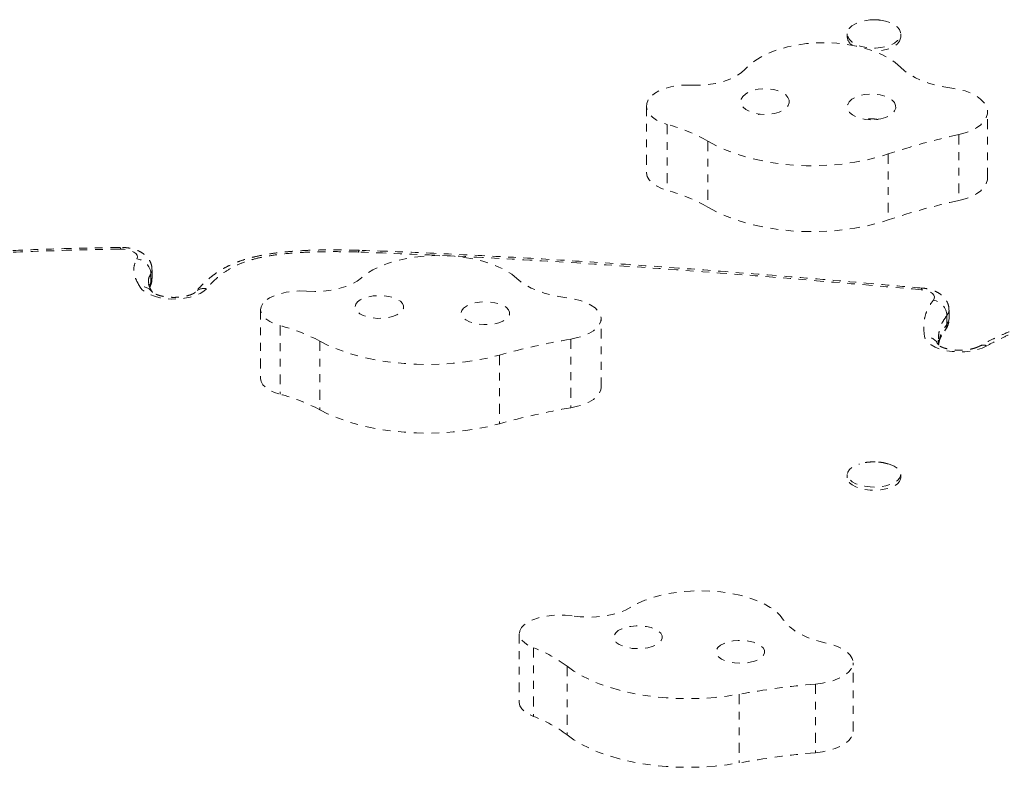
# Model space of a CAD drawing. Units: millimetres. Extents: x -173 to 171, y -238 to 221.
# Drawn here: x -32 to -19, y 63 to 72 of the extents above; entities that cross this region are included whole.
import ezdxf

# ---------------------------------------------------------------- set-up
doc = ezdxf.new("R2010")
doc.units = ezdxf.units.MM
doc.header["$LTSCALE"] = 20
doc.linetypes.add('PHANTOM', pattern=[0.0127, 0.00635, -0.00127, 0.00127, -0.00127, 0.00127, -0.00127])
doc.layers.add('CONTOUR', color=7, linetype='Continuous')

msp = doc.modelspace()

# ---------------------------------------------------------------- linework, layer by layer
at = {"layer": 'CONTOUR', "linetype": 'PHANTOM', "lineweight": 0}
for p, q in [((-21.42845, 72.05965), (-21.42845, 72.0199)), ((-20.74095, 72.0199), (-20.74095, 72.05965)), ((-24.012, 71.13017), (-24.012, 70.28212)), ((-19.62404, 70.20821), (-19.62404, 71.05626)), ((-23.74592, 70.89571), (-23.74592, 70.04767)), ((-23.22125, 70.67941), (-23.22125, 69.83136)), ((-19.99398, 70.76484), (-19.99398, 69.91679)), ((-20.90042, 70.51585), (-20.90042, 69.6678)), ((-27.70563, 69.27614), (-27.70829, 69.27622)), ((-30.37058, 68.91635), (-30.37058, 69.02672)), ((-30.38493, 68.8665), (-30.38493, 68.97687)), ((-30.41422, 68.86413), (-30.41381, 68.85819)), ((-30.40696, 68.81852), (-30.38493, 68.8665)), ((-28.97588, 68.51211), (-28.97588, 67.62917)), ((-24.5942, 67.51346), (-24.5942, 68.39641)), ((-20.14581, 68.32829), (-20.14581, 68.43866)), ((-20.11918, 68.39567), (-20.11918, 68.50604)), ((-28.72406, 68.3081), (-28.72406, 67.42515)), ((-24.98213, 68.13495), (-24.98213, 67.25201)), ((-28.21294, 68.10856), (-28.21294, 67.22561)), ((-25.90336, 67.92832), (-25.90336, 67.04537)), ((-21.42845, 66.39248), (-21.42845, 66.35109)), ((-20.74095, 66.35109), (-20.74095, 66.39248)), ((-25.64691, 64.34571), (-25.64691, 63.46276)), ((-25.46476, 64.16431), (-25.46476, 63.28136)), ((-21.35377, 63.08865), (-21.35377, 63.9716)), ((-25.03258, 63.92719), (-25.03258, 63.04424)), ((-21.8385, 63.6976), (-21.8385, 62.81466)), ((-22.82073, 63.5668), (-22.82073, 62.68385))]:
    msp.add_line(p, q, dxfattribs=at)
at = {"layer": 'CONTOUR', "linetype": 'PHANTOM', "lineweight": 0, "flags": 128}
for points in [[(-21.00209, 72.23647), (-20.93662, 72.22404), (-20.8772, 72.20488), (-20.82628, 72.17977), (-20.78594, 72.14975), (-20.75783, 72.11603), (-20.74311, 72.08001), (-20.74236, 72.04316), (-20.75564, 72.00698), (-20.78238, 71.97295), (-20.8215, 71.94248), (-20.8714, 71.9168), (-20.93003, 71.89697), (-20.995, 71.8838), (-21.06363, 71.87783), (-21.13313, 71.87931), (-21.20064, 71.88817), (-21.26341, 71.90404), (-21.31886, 71.92629), (-21.36473, 71.954), (-21.39913, 71.98603), (-21.42066, 72.02108), (-21.42843, 72.05771), (-21.42213, 72.09441), (-21.40202, 72.1297), (-21.36892, 72.16211), (-21.32418, 72.19033), (-21.26963, 72.2132), (-21.20752, 72.22979), (-21.14038, 72.23941), (-21.12749, 72.24039)], [(-20.74587, 71.63233), (-20.81326, 71.69118), (-20.89312, 71.74547), (-20.98434, 71.79448), (-21.0857, 71.83753), (-21.19581, 71.87405), (-21.31319, 71.90353), (-21.43625, 71.92559), (-21.56331, 71.9399), (-21.69265, 71.9463), (-21.82251, 71.94468), (-21.95114, 71.93507), (-22.07679, 71.91759), (-22.19775, 71.8925), (-22.31239, 71.86012), (-22.41914, 71.8209), (-22.51656, 71.77536), (-22.60333, 71.72413), (-22.67827, 71.66791), (-22.74036, 71.60744)], [(-20.74095, 72.0199), (-20.74236, 72.0034), (-20.75564, 71.96722), (-20.78238, 71.9332), (-20.8215, 71.90273), (-20.8714, 71.87705), (-20.93003, 71.85722), (-20.995, 71.84405), (-21.06363, 71.83808), (-21.08624, 71.83774)], [(-22.74036, 71.60744), (-22.79287, 71.55858), (-22.85898, 71.5146), (-22.93712, 71.47656), (-23.0254, 71.44537), (-23.12172, 71.42178), (-23.22376, 71.40636), (-23.32906, 71.39947), (-23.43512, 71.40128)], [(-20.08415, 71.36281), (-20.18748, 71.37859), (-20.28703, 71.40013), (-20.38167, 71.42718), (-20.47032, 71.45944), (-20.55195, 71.49653), (-20.62563, 71.53804), (-20.69052, 71.58348), (-20.74587, 71.63233)], [(-23.43512, 71.40128), (-23.52425, 71.40241), (-23.61244, 71.39547), (-23.69711, 71.38067), (-23.77577, 71.35842), (-23.84612, 71.32939), (-23.90609, 71.29443), (-23.95393, 71.25456), (-23.98823, 71.21095)], [(-22.17457, 71.17282), (-22.1756, 71.20862), (-22.19113, 71.24347), (-22.22043, 71.27574), (-22.26214, 71.30391), (-22.3143, 71.32668), (-22.37448, 71.34297), (-22.43986, 71.35202), (-22.50738, 71.35342), (-22.57389, 71.34709), (-22.63628, 71.33333), (-22.69163, 71.31278), (-22.73734, 71.28641), (-22.7713, 71.25545), (-22.7919, 71.22135), (-22.79818, 71.18569), (-22.78985, 71.15016), (-22.7673, 71.1164), (-22.73159, 71.086), (-22.68438, 71.06038), (-22.62787, 71.04074), (-22.56473, 71.028), (-22.49788, 71.02274), (-22.43047, 71.02522), (-22.36564, 71.03533), (-22.30643, 71.05258), (-22.2556, 71.07618), (-22.21553, 71.10501), (-22.18809, 71.13773), (-22.17457, 71.17282)], [(-19.99398, 70.76484), (-19.91024, 70.78713), (-19.83416, 70.81612), (-19.76763, 70.8511), (-19.71232, 70.89119), (-19.6696, 70.93539), (-19.64054, 70.98261), (-19.62586, 71.03166), (-19.62593, 71.08132), (-19.64074, 71.13036), (-19.66993, 71.17755), (-19.71277, 71.22172), (-19.76819, 71.26176), (-19.83482, 71.29669), (-19.91098, 71.32563), (-19.99479, 71.34785), (-20.08415, 71.36281)], [(-23.98823, 71.21095), (-24.00742, 71.16596), (-24.01162, 71.11988), (-24.0007, 71.07411), (-23.97499, 71.03004), (-23.93527, 70.98899), (-23.88274, 70.95221), (-23.81898, 70.9208), (-23.74592, 70.89571)], [(-20.80553, 71.10507), (-20.80655, 71.14088), (-20.82208, 71.17573), (-20.85139, 71.208), (-20.8931, 71.23617), (-20.94526, 71.25893), (-21.00544, 71.27522), (-21.07081, 71.28428), (-21.13834, 71.28567), (-21.20485, 71.27934), (-21.26724, 71.26558), (-21.32258, 71.24504), (-21.3683, 71.21867), (-21.40225, 71.18771), (-21.42285, 71.1536), (-21.42914, 71.11795), (-21.42081, 71.08241), (-21.39826, 71.04866), (-21.36254, 71.01826), (-21.31533, 70.99264), (-21.25883, 70.973), (-21.19568, 70.96025), (-21.12884, 70.955), (-21.06143, 70.95748), (-20.9966, 70.96758), (-20.93738, 70.98484), (-20.88655, 71.00843), (-20.84648, 71.03726), (-20.81905, 71.06999), (-20.80553, 71.10507)], [(-23.22125, 70.67941), (-23.10938, 70.61951), (-22.98803, 70.56504), (-22.85813, 70.51642), (-22.72069, 70.47402), (-22.57677, 70.43816), (-22.42747, 70.40913), (-22.27394, 70.38715), (-22.11736, 70.37239), (-21.95895, 70.36495), (-21.79992, 70.36491), (-21.64149, 70.37225), (-21.48488, 70.38692), (-21.33131, 70.40882), (-21.18194, 70.43776), (-21.03795, 70.47353), (-20.90042, 70.51585)], [(-24.012, 70.28212), (-24.01162, 70.27183), (-24.0007, 70.22607), (-23.97499, 70.18199), (-23.93527, 70.14094), (-23.88274, 70.10416), (-23.81898, 70.07275), (-23.74592, 70.04767)], [(-19.99398, 69.91679), (-19.91024, 69.93908), (-19.83416, 69.96808), (-19.76763, 70.00305), (-19.71232, 70.04314), (-19.6696, 70.08735), (-19.64054, 70.13456), (-19.62586, 70.18361), (-19.62404, 70.20821)], [(-23.22125, 69.83136), (-23.10938, 69.77146), (-22.98803, 69.71699), (-22.85813, 69.66837), (-22.72069, 69.62597), (-22.57677, 69.59012), (-22.42747, 69.56109), (-22.27394, 69.5391), (-22.11736, 69.52434), (-21.95895, 69.51691), (-21.79992, 69.51686), (-21.64149, 69.5242), (-21.48488, 69.53888), (-21.33131, 69.56077), (-21.18194, 69.58971), (-21.03795, 69.62548), (-20.90042, 69.6678)], [(-30.56571, 69.16579), (-30.55821, 69.18878), (-30.56227, 69.21197), (-30.57765, 69.23408), (-30.60352, 69.25393), (-30.63848, 69.27041), (-30.68062, 69.28265), (-30.72766, 69.28998), (-30.77703, 69.29199)], [(-25.68041, 68.91456), (-25.74416, 68.96769), (-25.82064, 69.01699), (-25.9088, 69.06178), (-26.00747, 69.10145), (-26.11529, 69.13546), (-26.2308, 69.16336), (-26.35244, 69.18476), (-26.47855, 69.19938), (-26.60743, 69.20701), (-26.73733, 69.20756), (-26.86648, 69.20101), (-26.99313, 69.18746), (-27.11556, 69.16708), (-27.23212, 69.14016), (-27.34123, 69.10706), (-27.44139, 69.06823), (-27.53125, 69.02419), (-27.6096, 68.97555), (-27.67537, 68.92296)], [(-30.37058, 69.02706), (-30.37192, 69.01139), (-30.38493, 68.97687)], [(-30.38493, 68.8665), (-30.37192, 68.90102), (-30.37058, 68.91635)], [(-27.67537, 68.92296), (-27.73085, 68.8805), (-27.79962, 68.84256), (-27.88005, 68.81007), (-27.97021, 68.7838), (-28.06792, 68.76438), (-28.17085, 68.75228), (-28.27652, 68.74779), (-28.38241, 68.75101)], [(-25.03557, 68.66581), (-25.13788, 68.68136), (-25.23606, 68.70195), (-25.32899, 68.72735), (-25.41561, 68.75727), (-25.49492, 68.79136), (-25.56601, 68.82923), (-25.62808, 68.87046), (-25.68041, 68.91456)], [(-29.66854, 68.78294), (-29.705, 68.74927), (-29.75356, 68.71916), (-29.8127, 68.69355), (-29.88056, 68.67326), (-29.95499, 68.65892), (-30.03365, 68.65099), (-30.11405, 68.64971), (-30.19367, 68.65513), (-30.27, 68.66707), (-30.34062, 68.68517), (-30.40331, 68.70884), (-30.4561, 68.73734), (-30.49732, 68.76978), (-30.52567, 68.80512)], [(-20.46285, 68.7908), (-20.4661, 68.79009), (-20.47267, 68.78329), (-20.4795, 68.7696)], [(-20.32083, 68.6358), (-20.30901, 68.65686), (-20.30721, 68.67862), (-20.31551, 68.70005), (-20.33351, 68.72012), (-20.36037, 68.73787), (-20.39479, 68.75247), (-20.43514, 68.76322), (-20.4795, 68.7696)], [(-28.38241, 68.75101), (-28.47142, 68.75337), (-28.56, 68.74858), (-28.64553, 68.73676), (-28.72551, 68.71826), (-28.7976, 68.69363), (-28.85968, 68.66359), (-28.90994, 68.62902), (-28.94691, 68.59093)], [(-27.13654, 68.52948), (-27.13537, 68.5612), (-27.14876, 68.5923), (-27.17606, 68.62131), (-27.21602, 68.6469), (-27.26676, 68.66785), (-27.32591, 68.68319), (-27.3907, 68.69221), (-27.4581, 68.69447), (-27.52496, 68.68988), (-27.58816, 68.67865), (-27.64474, 68.6613), (-27.69205, 68.63865), (-27.72788, 68.61176), (-27.75056, 68.58187), (-27.75903, 68.5504), (-27.75289, 68.51881), (-27.73242, 68.48857), (-27.69859, 68.46111), (-27.65297, 68.4377), (-27.59771, 68.41945), (-27.53537, 68.4072), (-27.46889, 68.40153), (-27.40136, 68.4027), (-27.33595, 68.41065), (-27.27571, 68.42503), (-27.22345, 68.44514), (-27.18164, 68.47006), (-27.15221, 68.49862), (-27.13654, 68.52948)], [(-24.98213, 68.13495), (-24.89706, 68.15341), (-24.81924, 68.17793), (-24.75061, 68.20788), (-24.69287, 68.24254), (-24.64746, 68.28103), (-24.61552, 68.32239), (-24.59784, 68.36559), (-24.59486, 68.40957), (-24.60666, 68.45322), (-24.63294, 68.49545), (-24.67305, 68.53521), (-24.72598, 68.57152), (-24.79043, 68.60346), (-24.86477, 68.63024), (-24.94717, 68.6512), (-25.03557, 68.66581)], [(-28.94691, 68.59093), (-28.96885, 68.55138), (-28.97587, 68.51064), (-28.96776, 68.46995), (-28.94477, 68.43053), (-28.90759, 68.39358), (-28.85734, 68.36021), (-28.79554, 68.33142), (-28.72406, 68.3081)], [(-25.77238, 68.4486), (-25.77121, 68.48032), (-25.78459, 68.51142), (-25.8119, 68.54044), (-25.85186, 68.56602), (-25.9026, 68.58697), (-25.96174, 68.60232), (-26.02653, 68.61133), (-26.09393, 68.61359), (-26.1608, 68.609), (-26.224, 68.59777), (-26.28057, 68.58043), (-26.32789, 68.55778), (-26.36372, 68.53088), (-26.3864, 68.501), (-26.39487, 68.46952), (-26.38872, 68.43793), (-26.36826, 68.40769), (-26.33442, 68.38023), (-26.28881, 68.35683), (-26.23354, 68.33857), (-26.17121, 68.32632), (-26.10472, 68.32065), (-26.0372, 68.32182), (-25.97178, 68.32978), (-25.91154, 68.34415), (-25.85929, 68.36427), (-25.81747, 68.38919), (-25.78804, 68.41774), (-25.77238, 68.4486)], [(-20.11918, 68.50602), (-20.12512, 68.4738), (-20.14581, 68.43866)], [(-20.14581, 68.32829), (-20.12512, 68.36343), (-20.11918, 68.39567)], [(-19.63373, 68.04732), (-19.69202, 68.01977), (-19.76, 67.99766), (-19.83541, 67.98171), (-19.91574, 67.97246), (-19.99831, 67.97023), (-20.08037, 67.97507), (-20.15919, 67.98684), (-20.23214, 68.00514), (-20.29678, 68.02936), (-20.35098, 68.05869), (-20.39292, 68.09216), (-20.4212, 68.12864), (-20.43488, 68.16694)], [(-28.21294, 68.10856), (-28.1048, 68.05381), (-27.98685, 68.00373), (-27.86001, 67.95869), (-27.72524, 67.91905), (-27.58359, 67.88511), (-27.43615, 67.85713), (-27.28405, 67.83532), (-27.12846, 67.81986), (-26.97059, 67.81086), (-26.81164, 67.80839), (-26.65284, 67.81247), (-26.49542, 67.82308), (-26.34059, 67.84012), (-26.18953, 67.86346), (-26.04341, 67.89294), (-25.90336, 67.92832)], [(-28.97588, 67.62917), (-28.97587, 67.62769), (-28.96776, 67.587), (-28.94477, 67.54758), (-28.90759, 67.51063), (-28.85734, 67.47726), (-28.79554, 67.44847), (-28.72406, 67.42515)], [(-24.98213, 67.25201), (-24.89706, 67.27047), (-24.81924, 67.29498), (-24.75061, 67.32494), (-24.69287, 67.35959), (-24.64746, 67.39808), (-24.61552, 67.43944), (-24.59784, 67.48265), (-24.5942, 67.51346)], [(-28.21294, 67.22561), (-28.1048, 67.17087), (-27.98685, 67.12078), (-27.86001, 67.07575), (-27.72524, 67.0361), (-27.58359, 67.00216), (-27.43615, 66.97418), (-27.28405, 66.95237), (-27.12846, 66.93691), (-26.97059, 66.92791), (-26.81164, 66.92544), (-26.65284, 66.92953), (-26.49542, 66.94013), (-26.34059, 66.95717), (-26.18953, 66.98052), (-26.04341, 67.00999), (-25.90336, 67.04537)], [(-20.90098, 66.52888), (-20.87553, 66.52055), (-20.8249, 66.49816), (-20.7849, 66.47144), (-20.75719, 66.44149), (-20.74288, 66.40954), (-20.74256, 66.37688), (-20.75625, 66.34487), (-20.78339, 66.31481), (-20.82286, 66.28792), (-20.87306, 66.26532), (-20.93192, 66.24792), (-20.99703, 66.23644), (-21.06573, 66.23135), (-21.13521, 66.23285), (-21.20262, 66.24089), (-21.26521, 66.25514), (-21.3204, 66.27501), (-21.36594, 66.29969), (-21.39997, 66.32817), (-21.4211, 66.35928), (-21.42845, 66.39175), (-21.42173, 66.42425), (-21.4012, 66.45545), (-21.36773, 66.48407), (-21.32266, 66.50894), (-21.27167, 66.52791)], [(-20.74095, 66.35109), (-20.74256, 66.3355), (-20.75625, 66.30348), (-20.78339, 66.27342), (-20.82286, 66.24653), (-20.87306, 66.22393), (-20.93192, 66.20653), (-20.99703, 66.19505), (-21.06573, 66.18996), (-21.13521, 66.19147), (-21.20262, 66.19951), (-21.26521, 66.21375), (-21.3204, 66.23362), (-21.36594, 66.2583), (-21.39997, 66.28678), (-21.4211, 66.31789), (-21.42845, 66.35036), (-21.42845, 66.35109)], [(-22.24695, 64.5213), (-22.29071, 64.57872), (-22.3484, 64.63336), (-22.41923, 64.68448), (-22.50225, 64.73139), (-22.59631, 64.77345), (-22.70016, 64.81009), (-22.81238, 64.84081), (-22.93144, 64.86519), (-23.05573, 64.88292), (-23.18358, 64.89373), (-23.31323, 64.89749), (-23.44294, 64.89416), (-23.57094, 64.88376), (-23.69549, 64.86644), (-23.81491, 64.84245), (-23.92758, 64.8121), (-24.03197, 64.7758), (-24.12666, 64.73405), (-24.21037, 64.68741)], [(-24.21037, 64.68741), (-24.28029, 64.64995), (-24.3617, 64.618), (-24.45264, 64.59233), (-24.55094, 64.57357), (-24.65422, 64.56216), (-24.76002, 64.55838), (-24.8658, 64.56231), (-24.96901, 64.57386)], [(-24.96901, 64.57386), (-25.05591, 64.58323), (-25.14493, 64.58551), (-25.23348, 64.58063), (-25.31896, 64.56872), (-25.39886, 64.55015), (-25.47084, 64.52545), (-25.53279, 64.49535), (-25.5829, 64.46073)], [(-21.70062, 64.2251), (-21.79588, 64.24852), (-21.88527, 64.27658), (-21.96775, 64.30897), (-22.04239, 64.34531), (-22.10833, 64.38519), (-22.16482, 64.42814), (-22.2112, 64.47369), (-22.24695, 64.5213)], [(-25.5829, 64.46073), (-25.61872, 64.42348), (-25.64027, 64.38388), (-25.64688, 64.34313), (-25.63837, 64.30246), (-25.61498, 64.26309), (-25.57743, 64.22622), (-25.52685, 64.19296), (-25.46476, 64.16431)], [(-23.82048, 64.25693), (-23.80794, 64.28811), (-23.80997, 64.31982), (-23.82648, 64.35058), (-23.85668, 64.37896), (-23.89917, 64.40363), (-23.95196, 64.42343), (-24.01259, 64.43744), (-24.07822, 64.44501), (-24.14577, 64.44577), (-24.2121, 64.4397), (-24.27409, 64.42708), (-24.32886, 64.40849), (-24.37383, 64.38482), (-24.40692, 64.35715), (-24.42656, 64.3268), (-24.43185, 64.29517), (-24.42252, 64.26375), (-24.39903, 64.23401), (-24.36247, 64.20733), (-24.31455, 64.18496), (-24.2575, 64.16795), (-24.19401, 64.1571), (-24.12702, 64.15291), (-24.05969, 64.15558), (-23.99515, 64.16498), (-23.93642, 64.18068), (-23.88626, 64.20193), (-23.847, 64.22775), (-23.82048, 64.25693)], [(-22.50486, 64.06929), (-22.49232, 64.10046), (-22.49435, 64.13217), (-22.51085, 64.16293), (-22.54106, 64.19131), (-22.58355, 64.21598), (-22.63634, 64.23578), (-22.69697, 64.24979), (-22.76259, 64.25736), (-22.83015, 64.25812), (-22.89647, 64.25205), (-22.95847, 64.23943), (-23.01323, 64.22085), (-23.05821, 64.19717), (-23.09129, 64.16951), (-23.11094, 64.13915), (-23.11622, 64.10753), (-23.1069, 64.07611), (-23.08341, 64.04636), (-23.04685, 64.01968), (-22.99892, 63.99731), (-22.94188, 63.98031), (-22.87838, 63.96946), (-22.8114, 63.96527), (-22.74406, 63.96793), (-22.67953, 63.97734), (-22.6208, 63.99303), (-22.57064, 64.01429), (-22.53138, 64.04011), (-22.50486, 64.06929)], [(-21.8385, 63.6976), (-21.74802, 63.70907), (-21.66252, 63.72707), (-21.58411, 63.75117), (-21.51475, 63.78076), (-21.45618, 63.81511), (-21.40985, 63.85335), (-21.37691, 63.89454), (-21.35819, 63.93765), (-21.35416, 63.98161), (-21.3649, 64.02531), (-21.39016, 64.06768), (-21.42931, 64.10766), (-21.48136, 64.14424), (-21.54503, 64.17653), (-21.61873, 64.2037), (-21.70062, 64.2251)], [(-25.03258, 63.92719), (-24.94563, 63.86467), (-24.84735, 63.80597), (-24.73849, 63.75155), (-24.61988, 63.70181), (-24.49244, 63.65715), (-24.35715, 63.6179), (-24.21505, 63.58437), (-24.06724, 63.55682), (-23.91486, 63.53546), (-23.75907, 63.52045), (-23.60108, 63.51191), (-23.4421, 63.50991), (-23.28336, 63.51446), (-23.12608, 63.52552), (-22.97148, 63.54301), (-22.82073, 63.5668)], [(-25.64691, 63.46276), (-25.64688, 63.46018), (-25.63837, 63.41951), (-25.61498, 63.38014), (-25.57743, 63.34327), (-25.52685, 63.31001), (-25.46476, 63.28136)], [(-21.8385, 62.81466), (-21.74802, 62.82612), (-21.66252, 62.84413), (-21.58411, 62.86822), (-21.51475, 62.89782), (-21.45618, 62.93216), (-21.40985, 62.9704), (-21.37691, 63.01159), (-21.35819, 63.0547), (-21.35377, 63.08865)], [(-25.03258, 63.04424), (-24.94563, 62.98172), (-24.84735, 62.92303), (-24.73849, 62.8686), (-24.61988, 62.81886), (-24.49244, 62.7742), (-24.35715, 62.73495), (-24.21505, 62.70142), (-24.06724, 62.67387), (-23.91486, 62.65251), (-23.75907, 62.6375), (-23.60108, 62.62896), (-23.4421, 62.62696), (-23.28336, 62.63151), (-23.12608, 62.64257), (-22.97148, 62.66007), (-22.82073, 62.68385)]]:
    msp.add_lwpolyline(points, dxfattribs=at)
at = {"layer": 'CONTOUR', "linetype": 'PHANTOM', "lineweight": 0}
for centre, radius, start, end in [((-21.29131, 72.03047), 0.13755, 184.408846, 238.132115), ((-24.33481, 68.72285), 2.25125, 60.354058, 74.835991), ((-18.28142, 62.75596), 8.18994, 102.069965, 108.649774), ((-24.33481, 67.8748), 2.25125, 60.354058, 74.835991), ((-18.28142, 61.90791), 8.18994, 102.069965, 108.649774), ((-30.84063, 69.29545), 0.0637, 356.882796, 16.848556), ((-27.67835, 69.25762), 0.03524, 148.138945, 185.333654), ((-27.68284, 69.25733), 0.02951, 140.412966, 185.885982), ((-30.5874, 68.96408), 0.20287, 3.61338, 83.861713), ((-27.71798, 69.08885), 0.16555, 87.994143, 88.426115), ((-30.49767, 68.64843), 0.15918, 34.361136, 100.131852), ((-30.52528, 68.86556), 0.14035, 332.36949, 0.384651), ((-29.70206, 68.63806), 0.14871, 76.972201, 137.158912), ((-20.35761, 68.42688), 0.21213, 3.183652, 80.013744), ((-29.29686, 66.08645), 2.2943, 61.807124, 75.54252), ((-20.28225, 68.32637), 0.13645, 321.936615, 0.805311), ((-23.39584, 58.90623), 9.36406, 99.753064, 105.532288), ((-20.42183, 67.98807), 0.17934, 23.3989, 94.171963), ((-19.67745, 67.9508), 0.10596, 65.631962, 117.415302), ((-29.29686, 65.2035), 2.2943, 61.807124, 75.54252), ((-23.39584, 58.02329), 9.36406, 99.753064, 105.532288), ((-26.0411, 62.60142), 1.66577, 52.739281, 69.757774), ((-20.90203, 52.91203), 10.82615, 94.962334, 100.208347), ((-26.0411, 61.71848), 1.66577, 52.739281, 69.757774), ((-20.90203, 52.02908), 10.82615, 94.962334, 100.208347)]:
    msp.add_arc(centre, radius, start, end, dxfattribs=at)
for points, knots in [([(-21.00163, 72.23641), (-21.02963, 72.2395), (-21.0713, 72.2441), (-21.11295, 72.2402), (-21.12661, 72.23893)], [0, 0, 0, 0, 0.67186068, 1, 1, 1, 1]), ([(-22.5467, 71.02918), (-22.55199, 71.02885), (-22.56214, 71.02821), (-22.57171, 71.02519), (-22.5763, 71.02374)], [0, 0, 0, 0, 0.52130542, 1, 1, 1, 1]), ([(-21.03036, 70.95751), (-21.0493, 70.96095), (-21.07781, 70.96612), (-21.12133, 70.96724), (-21.16171, 70.96586), (-21.19129, 70.95922), (-21.20685, 70.95572)], [0, 0, 0, 0, 0.32415682, 0.48817329, 0.73060241, 1, 1, 1, 1]), ([(-30.77966, 69.31332), (-30.88769, 69.3118), (-31.17247, 69.30779), (-31.63049, 69.29501), (-32.15103, 69.27538), (-32.66289, 69.24991), (-33.16674, 69.21894), (-33.66281, 69.18247), (-34.15212, 69.14045), (-34.64116, 69.09256), (-35.13897, 69.03823), (-35.655, 68.97639), (-36.19525, 68.90618), (-36.76603, 68.82661), (-37.39157, 68.73395), (-38.04269, 68.63491), (-38.685, 68.5315), (-39.09563, 68.46362), (-39.2913, 68.42865), (-39.29405, 68.42815)], [0, 0, 0, 0, 0.03700745, 0.09755608, 0.1570889, 0.21581197, 0.27378505, 0.3310671, 0.38771574, 0.44408245, 0.50208855, 0.56268454, 0.62640413, 0.69399619, 0.76651709, 0.850984, 0.92833112, 0.99899364, 1, 1, 1, 1]), ([(-30.77703, 69.29199), (-31.06313, 69.28634), (-31.6357, 69.27503), (-32.49211, 69.2374), (-33.34503, 69.18459), (-34.19231, 69.1153), (-35.11308, 69.02082), (-36.10475, 68.89839), (-37.16657, 68.74886), (-38.21912, 68.58526), (-38.91418, 68.46727), (-39.26165, 68.40829)], [0, 0, 0, 0, 0.09837017, 0.19686472, 0.29539739, 0.39388507, 0.49224948, 0.61912938, 0.74607436, 0.87306196, 1, 1, 1, 1]), ([(-30.37207, 69.02759), (-30.37205, 69.03945), (-30.37199, 69.0688), (-30.38549, 69.11349), (-30.40858, 69.15875), (-30.44015, 69.19821), (-30.47916, 69.23236), (-30.52633, 69.26155), (-30.58226, 69.28547), (-30.64586, 69.30274), (-30.71288, 69.3129), (-30.75801, 69.31358), (-30.7797, 69.31392)], [0, 0, 0, 0, 0.0641767, 0.15875467, 0.25043045, 0.34226824, 0.43754758, 0.53988369, 0.65185737, 0.77119295, 0.89003896, 1, 1, 1, 1]), ([(-27.70826, 69.27632), (-27.74708, 69.27762), (-27.85907, 69.28139), (-28.03751, 69.28315), (-28.23792, 69.28102), (-28.42168, 69.27396), (-28.5885, 69.26249), (-28.73889, 69.24763), (-28.87375, 69.22882), (-28.9973, 69.20594), (-29.11571, 69.17776), (-29.22395, 69.14495), (-29.32418, 69.10647), (-29.41412, 69.06391), (-29.49965, 69.01502), (-29.5802, 68.95995), (-29.65617, 68.89882), (-29.7252, 68.83338), (-29.77621, 68.78076), (-29.8024, 68.74949), (-29.81013, 68.74026)], [0, 0, 0, 0, 0.04581371, 0.13217638, 0.21001024, 0.28174695, 0.34907258, 0.40828384, 0.46232313, 0.51394066, 0.5633763, 0.61639116, 0.66190438, 0.70943779, 0.75850336, 0.80969386, 0.86360291, 0.92095694, 0.97666926, 1, 1, 1, 1]), ([(-20.46325, 68.78976), (-20.6335, 68.80521), (-21.17638, 68.85446), (-22.04141, 68.92685), (-23.02589, 69.0057), (-23.90638, 69.07106), (-24.71939, 69.12651), (-25.48365, 69.17366), (-26.23449, 69.21464), (-26.9707, 69.24966), (-27.46638, 69.26783), (-27.70554, 69.2766)], [0, 0, 0, 0, 0.07106346, 0.22659722, 0.36008369, 0.48035264, 0.59191389, 0.69676201, 0.79624242, 0.9016923, 1, 1, 1, 1]), ([(-30.52567, 68.80512), (-30.54013, 68.83048), (-30.56911, 68.8813), (-30.60214, 68.9665), (-30.61352, 69.06303), (-30.58185, 69.13109), (-30.56571, 69.16579)], [0, 0, 0, 0, 0.21512647, 0.4311871, 0.70996531, 1, 1, 1, 1]), ([(-27.71344, 69.25434), (-27.80336, 69.2564), (-27.98323, 69.26051), (-28.25332, 69.25831), (-28.5081, 69.247), (-28.74503, 69.22508), (-28.94778, 69.1927), (-29.12355, 69.14763), (-29.28061, 69.08936), (-29.41876, 69.01271), (-29.55447, 68.90893), (-29.62628, 68.82962), (-29.66854, 68.78294)], [0, 0, 0, 0, 0.112018368, 0.224078096, 0.335885025, 0.430070312, 0.524066431, 0.601171975, 0.678229784, 0.77185123, 0.865732422, 1, 1, 1, 1]), ([(-20.4795, 68.7696), (-21.07764, 68.82171), (-22.27389, 68.92594), (-23.87687, 69.04677), (-25.28496, 69.13876), (-26.49652, 69.2065), (-27.30699, 69.23837), (-27.71219, 69.2543)], [0, 0, 0, 0, 0.24967084, 0.49933244, 0.66622457, 0.83313065, 1, 1, 1, 1]), ([(-30.38493, 68.97687), (-30.39997, 68.94911), (-30.42013, 68.91188), (-30.41542, 68.87382), (-30.41422, 68.86413)], [0, 0, 0, 0, 0.74554854, 1, 1, 1, 1]), ([(-30.39832, 68.80785), (-30.39203, 68.8208), (-30.37836, 68.84893), (-30.37016, 68.88711), (-30.37166, 68.91069), (-30.37207, 68.91722)], [0, 0, 0, 0, 0.38132858, 0.82871317, 1, 1, 1, 1]), ([(-30.36497, 68.73506), (-30.36722, 68.73865), (-30.38013, 68.75928), (-30.39662, 68.79178), (-30.40926, 68.82182), (-30.41575, 68.84407), (-30.41655, 68.84943), (-30.4174, 68.85402), (-30.417, 68.85712), (-30.41692, 68.85778)], [0, 0, 0, 0, 0.060035336, 0.344330433, 0.607343035, 0.72456504, 0.849191893, 0.967920209, 1, 1, 1, 1]), ([(-20.12031, 68.50603), (-20.12059, 68.52012), (-20.12122, 68.55162), (-20.13614, 68.59799), (-20.16023, 68.6426), (-20.19259, 68.68147), (-20.23245, 68.71507), (-20.28054, 68.74375), (-20.3374, 68.76689), (-20.39908, 68.78325), (-20.44253, 68.7884), (-20.46284, 68.7908)], [0, 0, 0, 0, 0.085565, 0.19124933, 0.29404879, 0.39740846, 0.50506023, 0.62106153, 0.74795578, 0.88220891, 1, 1, 1, 1]), ([(-29.81129, 68.73899), (-29.81143, 68.73882), (-29.81184, 68.73833), (-29.82038, 68.73104), (-29.84058, 68.71906), (-29.87159, 68.70541), (-29.91266, 68.69227), (-29.96253, 68.68126), (-30.01909, 68.67373), (-30.07966, 68.67058), (-30.14121, 68.67227), (-30.20052, 68.67872), (-30.25446, 68.68934), (-30.3001, 68.70289), (-30.33524, 68.71777), (-30.35761, 68.73068), (-30.36706, 68.73912), (-30.36632, 68.73825), (-30.36608, 68.73797)], [0, 0, 0, 0, 0.03205274, 0.09035623, 0.14966311, 0.21166882, 0.27703188, 0.34545322, 0.41622442, 0.48852261, 0.56153769, 0.63441057, 0.70621813, 0.77620886, 0.84372158, 0.90845295, 0.97099906, 1, 1, 1, 1]), ([(-20.43488, 68.16694), (-20.43945, 68.20435), (-20.44767, 68.27152), (-20.4416, 68.36864), (-20.42162, 68.45855), (-20.38479, 68.54846), (-20.34214, 68.60669), (-20.32083, 68.6358)], [0, 0, 0, 0, 0.23626742, 0.42419831, 0.61206114, 0.80607944, 1, 1, 1, 1]), ([(-20.14581, 68.43866), (-20.16457, 68.41309), (-20.20209, 68.36194), (-20.23537, 68.28112), (-20.25456, 68.20023), (-20.25614, 68.14595), (-20.2569, 68.11975)], [0, 0, 0, 0, 0.249427669, 0.498987657, 0.758152597, 1, 1, 1, 1]), ([(-20.17575, 68.24109), (-20.16533, 68.25531), (-20.14489, 68.2832), (-20.12675, 68.33202), (-20.1182, 68.37017), (-20.11995, 68.3913), (-20.12029, 68.39539)], [0, 0, 0, 0, 0.31783477, 0.62373895, 0.92703064, 1, 1, 1, 1]), ([(-16.64449, 68.43633), (-16.66501, 68.43807), (-16.78092, 68.44788), (-16.98267, 68.46226), (-17.24147, 68.47714), (-17.4758, 68.48569), (-17.69104, 68.48868), (-17.89177, 68.48644), (-18.08107, 68.4792), (-18.2576, 68.46737), (-18.42775, 68.45072), (-18.59243, 68.42842), (-18.75561, 68.39997), (-18.91258, 68.36598), (-19.06244, 68.32663), (-19.20314, 68.28228), (-19.3369, 68.23277), (-19.46726, 68.17778), (-19.59642, 68.11533), (-19.6832, 68.07036), (-19.72489, 68.04548), (-19.72614, 68.04474)], [0, 0, 0, 0, 0.01861732, 0.10512877, 0.18208732, 0.25128876, 0.31485787, 0.3742326, 0.43044287, 0.48428187, 0.53324985, 0.58530467, 0.63676418, 0.68787674, 0.73846915, 0.78840452, 0.83667825, 0.88769517, 0.94141472, 0.99824737, 1, 1, 1, 1]), ([(-16.66003, 68.41566), (-16.79863, 68.4266), (-17.07588, 68.44848), (-17.49589, 68.46626), (-17.86342, 68.46661), (-18.17472, 68.45209), (-18.42848, 68.42866), (-18.67611, 68.39225), (-18.91199, 68.34042), (-19.13296, 68.27502), (-19.32513, 68.20196), (-19.49142, 68.12536), (-19.58629, 68.07334), (-19.63373, 68.04732)], [0, 0, 0, 0, 0.12939472, 0.25885646, 0.38793646, 0.4672026, 0.5466083, 0.62571835, 0.70556304, 0.78575709, 0.8656979, 0.93283814, 1, 1, 1, 1]), ([(-20.2536, 68.07075), (-20.24981, 68.09684), (-20.2419, 68.15121), (-20.21013, 68.23808), (-20.16838, 68.29664), (-20.14581, 68.32829)], [0, 0, 0, 0, 0.29776576, 0.62044593, 1, 1, 1, 1]), ([(-20.25385, 68.05887), (-20.25173, 68.07468), (-20.24721, 68.10821), (-20.23024, 68.15352), (-20.20658, 68.19955), (-20.18369, 68.22885), (-20.17378, 68.24154)], [0, 0, 0, 0, 0.25258511, 0.53598308, 0.79915791, 1, 1, 1, 1]), ([(-19.72635, 68.0448), (-19.73094, 68.04231), (-19.74357, 68.03549), (-19.77302, 68.02338), (-19.81602, 68.01053), (-19.86748, 68.00013), (-19.92507, 67.99343), (-19.9861, 67.99124), (-20.04745, 67.99392), (-20.10591, 68.00128), (-20.1584, 68.01262), (-20.20205, 68.02656), (-20.23483, 68.04145), (-20.25448, 68.0535), (-20.26161, 68.0607), (-20.26052, 68.05923), (-20.26029, 68.05893)], [0, 0, 0, 0, 0.04139516, 0.11376049, 0.18922534, 0.26806291, 0.349399, 0.43228931, 0.51581668, 0.59894702, 0.68068327, 0.76017481, 0.83671472, 0.91010465, 0.98133355, 1, 1, 1, 1]), ([(-20.25276, 68.06089), (-20.25561, 68.07978), (-20.25867, 68.10011), (-20.25725, 68.11845), (-20.25714, 68.11976)], [0, 0, 0, 0, 0.92879404, 1, 1, 1, 1]), ([(-21.07106, 66.55595), (-21.1016, 66.55519), (-21.15968, 66.55373), (-21.2266, 66.54203), (-21.26152, 66.53011), (-21.27038, 66.52708)], [0, 0, 0, 0, 0.45268756, 0.86102382, 1, 1, 1, 1]), ([(-20.9037, 66.52887), (-20.92163, 66.53402), (-20.96408, 66.54622), (-21.02053, 66.55387), (-21.05854, 66.55544), (-21.07106, 66.55595)], [0, 0, 0, 0, 0.32910798, 0.77893309, 1, 1, 1, 1])]:
    msp.add_open_spline(points, degree=3, knots=knots, dxfattribs=at)

doc.saveas('drawing.dxf')
